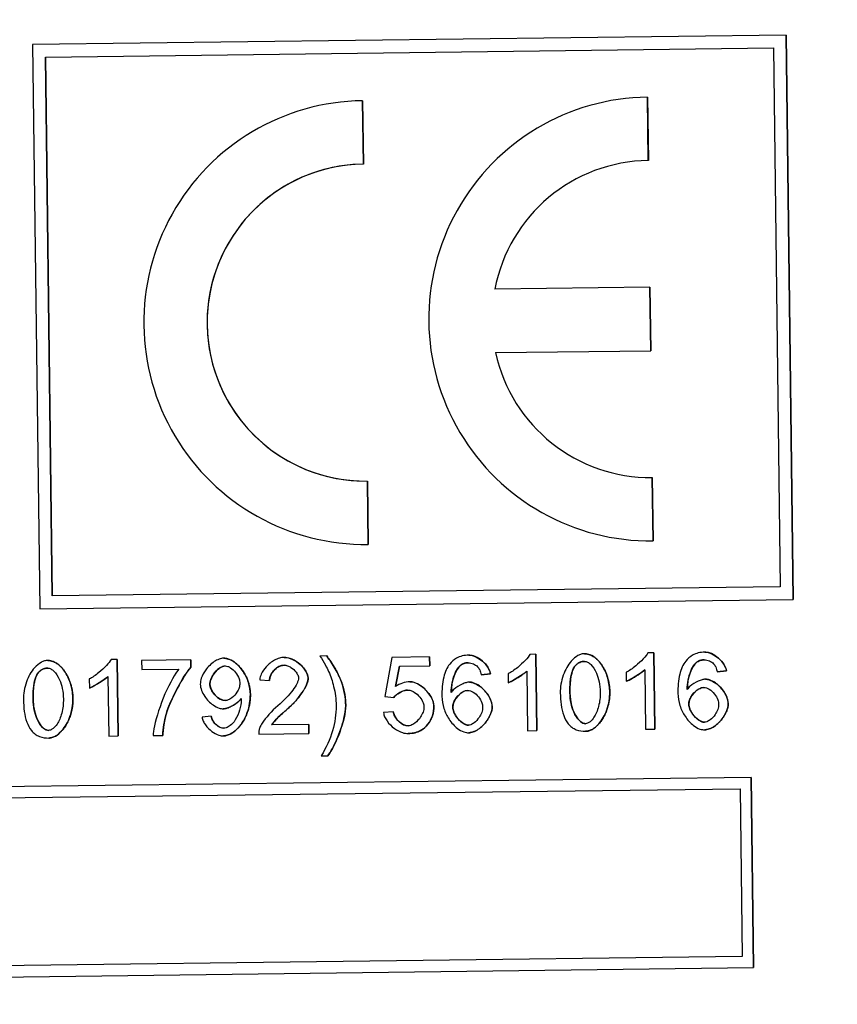
# Model space of a CAD drawing. Units: millimetres. Extents: x 0 to 18711, y 0 to 8486.
# Drawn here: x 7208 to 7234, y 5693 to 5724 of the extents above; entities that cross this region are included whole.
import ezdxf

# ---------------------------------------------------------------- set-up
doc = ezdxf.new("R2010")
doc.units = ezdxf.units.MM
doc.header["$LTSCALE"] = 28.571429
doc.layers.add('Dimensions(BSI)', color=7, linetype='Continuous', lineweight=25)
doc.layers.add('Visible Edges(BSI)', color=7, linetype='Continuous', lineweight=25)
doc.styles.add('STYLE280', font='arial.ttf')
doc.dimstyles.new('MONO-BSI', dxfattribs={"dimscale": 28.571429, "dimtxt": 2.8, "dimasz": 2.5, "dimexe": 3, "dimexo": 2, "dimgap": 0.75, "dimtad": 1, "dimdec": 1, "dimrnd": 1e-08, "dimzin": 0, "dimtxsty": 'STYLE280', "dimcen": 0.09, "dimdle": 10, "dimclrd": 114, "dimclre": 114, "dimclrt": 7, "dimadec": 1, "dimazin": 0, "dimtfac": 0.714286, "dimtdec": 1, "dimtmove": 0, "dimatfit": 3, "dimfxl": 1, "dimtolj": 1, "dimtzin": 0, "dimlwd": 25, "dimlwe": 25, "dimarcsym": 0})

# ---------------------------------------------------------------- blocks, each defined once
blk = doc.blocks.new('*D11')
at = {"layer": 'Defpoints', "color": 0, "linetype": 'Continuous', "transparency": 16777216}
for p in [(8741.397, 7646.109), (6794.217, 6549.831), (8741.397, 5313.205)]:
    blk.add_point(p, dxfattribs=at)
at = {"layer": 'Dimensions(BSI)', "color": 114, "linetype": 'Continuous', "lineweight": 25, "true_color": 0x1ca73b, "transparency": 16777216}
for p, q in [((6794.217, 6606.974), (6794.217, 7731.823)), ((8741.397, 5370.348), (8741.397, 7731.823)), ((6865.645, 7646.109), (8669.968, 7646.109))]:
    blk.add_line(p, q, dxfattribs=at)
at = {"layer": 'Dimensions(BSI)', "color": 114, "linetype": 'Continuous', "true_color": 0x1ca73b, "transparency": 16777216}
for points in [[(6865.645, 7658.014), (6865.645, 7634.204), (6794.217, 7646.109)], [(8669.968, 7658.014), (8669.968, 7634.204), (8741.397, 7646.109)]]:
    blk.add_solid(points, dxfattribs=at)
at = {"layer": 'Dimensions(BSI)', "color": 7, "linetype": 'Continuous', "lineweight": 25, "transparency": 16777216, "insert": (7565.078, 7772.422), "char_height": 80, "attachment_point": 1, "style": 'STYLE280'}
blk.add_mtext('\\A1;(1947,2)', dxfattribs=at)

msp = doc.modelspace()

# ---------------------------------------------------------------- linework, layer by layer
at = {"layer": 'Visible Edges(BSI)'}
for p, q in [((7232.405, 5723.364), (7208.632, 5723.067)), ((7232.628, 5705.566), (7232.405, 5723.364)), ((7232.406, 5723.364), (7232.405, 5723.364)), ((7232.406, 5723.364), (7232.628, 5705.566)), ((7208.632, 5723.067), (7208.854, 5705.268)), ((7209.036, 5722.672), (7232.011, 5722.959)), ((7232.011, 5722.959), (7232.223, 5705.961)), ((7209.249, 5705.673), (7209.036, 5722.672)), ((7209.037, 5722.672), (7209.249, 5705.673)), ((7219.069, 5719.297), (7219.044, 5721.297)), ((7219.044, 5721.297), (7219.044, 5721.297)), ((7219.044, 5721.297), (7219.07, 5719.297)), ((7228.059, 5719.41), (7228.034, 5721.409)), ((7228.034, 5721.409), (7228.034, 5721.409)), ((7228.034, 5721.409), (7228.06, 5719.41)), ((7228.06, 5719.41), (7228.059, 5719.41)), ((7219.07, 5719.297), (7219.069, 5719.297)), ((7228.109, 5715.41), (7223.216, 5715.349)), ((7228.134, 5713.41), (7228.109, 5715.41)), ((7228.11, 5715.41), (7228.109, 5715.41)), ((7228.11, 5715.41), (7228.135, 5713.41)), ((7223.241, 5713.349), (7228.134, 5713.41)), ((7228.135, 5713.41), (7228.134, 5713.41)), ((7219.219, 5707.298), (7219.194, 5709.298)), ((7219.195, 5709.298), (7219.194, 5709.298)), ((7219.195, 5709.298), (7219.22, 5707.298)), ((7228.209, 5707.41), (7228.184, 5709.41)), ((7228.185, 5709.41), (7228.184, 5709.41)), ((7228.185, 5709.41), (7228.21, 5707.41)), ((7219.22, 5707.298), (7219.219, 5707.298)), ((7228.21, 5707.41), (7228.209, 5707.41)), ((7232.223, 5705.961), (7209.249, 5705.673)), ((7208.854, 5705.268), (7232.628, 5705.566)), ((7232.628, 5705.566), (7232.628, 5705.566)), ((7228.236, 5703.879), (7228.046, 5703.877)), ((7228.236, 5703.879), (7228.266, 5701.47)), ((7228.266, 5701.47), (7228.236, 5703.879)), ((7228.236, 5703.879), (7228.236, 5703.879)), ((7229.839, 5703.899), (7229.838, 5703.899)), ((7209.109, 5703.64), (7209.108, 5703.64)), ((7211.295, 5703.668), (7211.105, 5703.665)), ((7211.325, 5701.259), (7211.295, 5703.668)), ((7211.296, 5703.668), (7211.295, 5703.668)), ((7211.296, 5703.668), (7211.326, 5701.259)), ((7213.622, 5703.656), (7212.071, 5703.637)), ((7212.071, 5703.637), (7212.074, 5703.353)), ((7213.622, 5703.656), (7213.625, 5703.428)), ((7213.625, 5703.428), (7213.622, 5703.656)), ((7213.622, 5703.656), (7213.622, 5703.656)), ((7214.665, 5703.71), (7214.665, 5703.71)), ((7216.569, 5703.734), (7216.569, 5703.734)), ((7217.91, 5703.781), (7217.699, 5703.779)), ((7217.91, 5703.781), (7217.91, 5703.781)), ((7219.966, 5703.736), (7219.749, 5702.5)), ((7221.157, 5703.751), (7219.966, 5703.736)), ((7221.161, 5703.469), (7221.157, 5703.751)), ((7221.158, 5703.751), (7221.157, 5703.751)), ((7221.158, 5703.751), (7221.161, 5703.469)), ((7222.391, 5703.806), (7222.39, 5703.806)), ((7224.512, 5703.833), (7224.322, 5703.83)), ((7224.512, 5703.833), (7224.542, 5701.424)), ((7224.542, 5701.424), (7224.512, 5703.833)), ((7224.512, 5703.833), (7224.512, 5703.833)), ((7226.049, 5703.852), (7226.048, 5703.852)), ((7229.578, 5703.576), (7229.577, 5703.576)), ((7212.074, 5703.353), (7213.247, 5703.368)), ((7213.625, 5703.428), (7213.625, 5703.428)), ((7220.206, 5703.457), (7220.084, 5702.812)), ((7220.084, 5702.812), (7220.205, 5703.457)), ((7220.205, 5703.457), (7221.161, 5703.469)), ((7221.161, 5703.469), (7221.161, 5703.469)), ((7222.13, 5703.483), (7222.129, 5703.483)), ((7224.224, 5703.297), (7224.248, 5701.42)), ((7227.361, 5703.267), (7227.364, 5702.981)), ((7227.948, 5703.343), (7227.972, 5701.467)), ((7230.235, 5703.282), (7230.527, 5703.31)), ((7230.236, 5703.282), (7230.235, 5703.282)), ((7230.528, 5703.31), (7230.236, 5703.282)), ((7230.528, 5703.31), (7230.527, 5703.31)), ((7210.42, 5703.055), (7210.424, 5702.769)), ((7211.008, 5703.132), (7211.031, 5701.255)), ((7215.799, 5703.031), (7216.103, 5703.003)), ((7216.103, 5703.003), (7216.103, 5703.003)), ((7220.535, 5702.967), (7220.535, 5702.967)), ((7222.416, 5702.954), (7222.416, 5702.954)), ((7222.787, 5703.189), (7223.079, 5703.217)), ((7222.788, 5703.189), (7222.787, 5703.189)), ((7223.08, 5703.217), (7222.788, 5703.189)), ((7223.08, 5703.217), (7223.079, 5703.217)), ((7223.637, 5703.22), (7223.64, 5702.935)), ((7223.641, 5702.935), (7223.64, 5702.935)), ((7227.365, 5702.981), (7227.364, 5702.981)), ((7229.864, 5703.047), (7229.863, 5703.047)), ((7210.424, 5702.769), (7210.424, 5702.769)), ((7219.749, 5702.5), (7220.026, 5702.467)), ((7220.026, 5702.467), (7220.026, 5702.467)), ((7214.641, 5702.114), (7214.641, 5702.114)), ((7220.011, 5702.022), (7219.703, 5701.993)), ((7220.012, 5702.022), (7220.011, 5702.022)), ((7214.262, 5701.877), (7213.979, 5701.848)), ((7214.262, 5701.877), (7214.262, 5701.877)), ((7217.346, 5701.617), (7216.171, 5701.603)), ((7217.35, 5701.334), (7217.346, 5701.617)), ((7217.347, 5701.617), (7217.346, 5701.617)), ((7217.347, 5701.617), (7217.35, 5701.334)), ((7224.248, 5701.42), (7224.542, 5701.424)), ((7224.542, 5701.424), (7224.542, 5701.424)), ((7226.079, 5701.403), (7226.079, 5701.403)), ((7227.972, 5701.467), (7228.266, 5701.47)), ((7228.266, 5701.47), (7228.266, 5701.47)), ((7229.842, 5701.45), (7229.841, 5701.45)), ((7209.139, 5701.191), (7209.139, 5701.191)), ((7211.031, 5701.255), (7211.325, 5701.259)), ((7211.326, 5701.259), (7211.325, 5701.259)), ((7212.435, 5701.272), (7212.738, 5701.276)), ((7212.738, 5701.276), (7212.738, 5701.276)), ((7214.659, 5701.26), (7214.659, 5701.26)), ((7215.766, 5701.314), (7217.35, 5701.334)), ((7217.35, 5701.334), (7217.35, 5701.334)), ((7220.483, 5701.333), (7220.482, 5701.333)), ((7222.394, 5701.357), (7222.394, 5701.357)), ((7217.739, 5700.633), (7217.949, 5700.635)), ((7217.949, 5700.635), (7217.949, 5700.635)), ((7231.3, 5699.949), (7166.172, 5699.134)), ((7231.3, 5699.949), (7231.375, 5693.949)), ((7231.375, 5693.949), (7231.3, 5699.949)), ((7231.3, 5699.949), (7231.3, 5699.949)), ((7166.526, 5698.788), (7230.954, 5699.594)), ((7230.954, 5699.594), (7231.021, 5694.295)), ((7231.021, 5694.295), (7166.592, 5693.489)), ((7166.247, 5693.134), (7231.375, 5693.949)), ((7231.375, 5693.949), (7231.375, 5693.949))]:
    msp.add_line(p, q, dxfattribs=at)
for centre, major_axis, start_param, end_param in [((7219.132, 5714.297), (-0.088, 6.999), 0, 3.141593), ((7228.122, 5714.41), (-0.088, 6.999), 0, 3.141593), ((7228.122, 5714.41), (-0.063, 5), 0, 1.369438), ((7228.122, 5714.41), (-0.063, 5), 0, 1.369438), ((7219.132, 5714.297), (0.063, -5), 3.141593, 6.283185), ((7219.132, 5714.297), (-0.063, 5), 0, 3.141593), ((7228.122, 5714.41), (0.063, -5), 4.913747, 6.283185), ((7228.122, 5714.41), (0.063, -5), 4.913747, 6.283185)]:
    msp.add_ellipse(centre, major_axis=major_axis, ratio=0.998966, start_param=start_param, end_param=end_param, dxfattribs=at)
for points, knots in [([(7228.046, 5703.877), (7228.022, 5703.828), (7227.969, 5703.76), (7227.829, 5703.611), (7227.743, 5703.534), (7227.558, 5703.383), (7227.451, 5703.31), (7227.361, 5703.267)], [-0.07746228, -0.07746228, -0.07746228, -0.07746228, -0.05448132, -0.05448132, -0.03012474, -0.03012474, 0, 0, 0, 0]), ([(7229.838, 5703.899), (7229.77, 5703.899), (7229.701, 5703.891), (7229.572, 5703.859), (7229.513, 5703.837), (7229.372, 5703.758), (7229.299, 5703.694), (7229.239, 5703.618)], [-0.06918864, -0.06918864, -0.06918864, -0.06918864, -0.0485911, -0.0485911, -0.02937468, -0.02937468, 0, 0, 0, 0]), ([(7230.527, 5703.31), (7230.521, 5703.351), (7230.508, 5703.392), (7230.473, 5703.472), (7230.449, 5703.512), (7230.366, 5703.628), (7230.294, 5703.7), (7230.144, 5703.809), (7230.067, 5703.85), (7229.942, 5703.89), (7229.89, 5703.9), (7229.838, 5703.899)], [-0.08989872, -0.08989872, -0.08989872, -0.08989872, -0.07839205, -0.07839205, -0.06591, -0.06591, -0.03949404, -0.03949404, -0.01547217, -0.01547217, 0, 0, 0, 0]), ([(7209.108, 5703.64), (7209.073, 5703.64), (7209.038, 5703.634), (7208.967, 5703.613), (7208.931, 5703.597), (7208.826, 5703.538), (7208.756, 5703.481), (7208.585, 5703.288), (7208.497, 5703.134), (7208.37, 5702.774), (7208.339, 5702.58), (7208.341, 5702.405)], [-0.1613739, -0.1613739, -0.1613739, -0.1613739, -0.1477646, -0.1477646, -0.1327187, -0.1327187, -0.1014262, -0.1014262, -0.0524124, -0.0524124, 0, 0, 0, 0]), ([(7209.904, 5702.424), (7209.902, 5702.561), (7209.881, 5702.715), (7209.8, 5703.005), (7209.743, 5703.141), (7209.596, 5703.369), (7209.517, 5703.452), (7209.368, 5703.565), (7209.298, 5703.6), (7209.189, 5703.634), (7209.146, 5703.641), (7209.108, 5703.64)], [-0.08575256, -0.08575256, -0.08575256, -0.08575256, -0.06401791, -0.06401791, -0.04444629, -0.04444629, -0.02671119, -0.02671119, -0.01127984, -0.01127984, 0, 0, 0, 0]), ([(7211.105, 5703.665), (7211.082, 5703.616), (7211.029, 5703.548), (7210.888, 5703.399), (7210.803, 5703.322), (7210.617, 5703.171), (7210.511, 5703.098), (7210.42, 5703.055)], [-0.07746228, -0.07746228, -0.07746228, -0.07746228, -0.05448132, -0.05448132, -0.03012474, -0.03012474, 0, 0, 0, 0]), ([(7214.665, 5703.71), (7214.614, 5703.709), (7214.563, 5703.697), (7214.462, 5703.66), (7214.41, 5703.633), (7214.263, 5703.535), (7214.168, 5703.443), (7214.033, 5703.26), (7213.983, 5703.17), (7213.933, 5703.016), (7213.921, 5702.953), (7213.922, 5702.89)], [-0.1211356, -0.1211356, -0.1211356, -0.1211356, -0.104868, -0.104868, -0.0867109, -0.0867109, -0.0483868, -0.0483868, -0.0189118, -0.0189118, 0, 0, 0, 0]), ([(7215.501, 5702.56), (7215.5, 5702.691), (7215.478, 5702.822), (7215.401, 5703.068), (7215.346, 5703.185), (7215.193, 5703.412), (7215.098, 5703.51), (7214.927, 5703.633), (7214.855, 5703.669), (7214.744, 5703.704), (7214.702, 5703.71), (7214.665, 5703.71)], [-0.08777039, -0.08777039, -0.08777039, -0.08777039, -0.06828397, -0.06828397, -0.04924755, -0.04924755, -0.02740371, -0.02740371, -0.01110709, -0.01110709, 0, 0, 0, 0]), ([(7216.569, 5703.734), (7216.518, 5703.733), (7216.467, 5703.724), (7216.366, 5703.696), (7216.316, 5703.675), (7216.169, 5703.598), (7216.076, 5703.525), (7215.938, 5703.374), (7215.883, 5703.296), (7215.821, 5703.154), (7215.804, 5703.093), (7215.799, 5703.031)], [-0.1112948, -0.1112948, -0.1112948, -0.1112948, -0.0960586, -0.0960586, -0.0799176, -0.0799176, -0.0463795, -0.0463795, -0.0187453, -0.0187453, 0, 0, 0, 0]), ([(7217.324, 5703.077), (7217.324, 5703.12), (7217.314, 5703.163), (7217.283, 5703.249), (7217.259, 5703.293), (7217.176, 5703.419), (7217.097, 5703.501), (7216.931, 5703.625), (7216.844, 5703.673), (7216.695, 5703.722), (7216.632, 5703.734), (7216.569, 5703.734)], [-0.1108789, -0.1108789, -0.1108789, -0.1108789, -0.0967556, -0.0967556, -0.080908, -0.080908, -0.0473208, -0.0473208, -0.0188664, -0.0188664, 0, 0, 0, 0]), ([(7217.699, 5703.779), (7217.755, 5703.686), (7217.816, 5703.581), (7217.9, 5703.429), (7217.941, 5703.353), (7217.969, 5703.292)], [-0.05305144, -0.05305144, -0.05305144, -0.05305144, -0.01998068, -0.01998068, 0, 0, 0, 0]), ([(7218.375, 5702.962), (7218.322, 5703.104), (7218.257, 5703.241), (7218.101, 5703.515), (7218.009, 5703.651), (7217.91, 5703.781)], [-0.09457017, -0.09457017, -0.09457017, -0.09457017, -0.04912627, -0.04912627, 0, 0, 0, 0]), ([(7222.39, 5703.806), (7222.322, 5703.805), (7222.253, 5703.798), (7222.125, 5703.766), (7222.065, 5703.743), (7221.924, 5703.665), (7221.851, 5703.601), (7221.791, 5703.524)], [-0.06918864, -0.06918864, -0.06918864, -0.06918864, -0.0485911, -0.0485911, -0.02937468, -0.02937468, 0, 0, 0, 0]), ([(7222.129, 5703.483), (7222.164, 5703.509), (7222.202, 5703.53), (7222.286, 5703.558), (7222.33, 5703.564), (7222.375, 5703.565)], [-0.02657325, -0.02657325, -0.02657325, -0.02657325, -0.01349226, -0.01349226, 0, 0, 0, 0]), ([(7222.375, 5703.565), (7222.404, 5703.565), (7222.433, 5703.563), (7222.488, 5703.552), (7222.515, 5703.545), (7222.591, 5703.512), (7222.634, 5703.481), (7222.673, 5703.442)], [-0.03339034, -0.03339034, -0.03339034, -0.03339034, -0.02470379, -0.02470379, -0.01637976, -0.01637976, 0, 0, 0, 0]), ([(7223.079, 5703.217), (7223.073, 5703.258), (7223.06, 5703.299), (7223.025, 5703.379), (7223.001, 5703.419), (7222.919, 5703.535), (7222.846, 5703.607), (7222.696, 5703.716), (7222.619, 5703.757), (7222.494, 5703.797), (7222.442, 5703.807), (7222.39, 5703.806)], [-0.08989872, -0.08989872, -0.08989872, -0.08989872, -0.07839205, -0.07839205, -0.06591, -0.06591, -0.03949404, -0.03949404, -0.01547217, -0.01547217, 0, 0, 0, 0]), ([(7224.322, 5703.83), (7224.298, 5703.781), (7224.245, 5703.714), (7224.105, 5703.565), (7224.02, 5703.487), (7223.834, 5703.337), (7223.727, 5703.264), (7223.637, 5703.22)], [-0.07746228, -0.07746228, -0.07746228, -0.07746228, -0.05448132, -0.05448132, -0.03012474, -0.03012474, 0, 0, 0, 0]), ([(7226.048, 5703.852), (7226.013, 5703.852), (7225.978, 5703.846), (7225.907, 5703.825), (7225.871, 5703.809), (7225.767, 5703.75), (7225.696, 5703.693), (7225.525, 5703.5), (7225.437, 5703.346), (7225.31, 5702.986), (7225.279, 5702.791), (7225.282, 5702.617)], [-0.1613739, -0.1613739, -0.1613739, -0.1613739, -0.1477646, -0.1477646, -0.1327187, -0.1327187, -0.1014262, -0.1014262, -0.0524124, -0.0524124, 0, 0, 0, 0]), ([(7225.727, 5703.433), (7225.749, 5703.465), (7225.774, 5703.495), (7225.832, 5703.544), (7225.863, 5703.564), (7225.944, 5703.599), (7225.995, 5703.608), (7226.048, 5703.609)], [-0.03850405, -0.03850405, -0.03850405, -0.03850405, -0.02673202, -0.02673202, -0.01571211, -0.01571211, 0, 0, 0, 0]), ([(7226.844, 5702.636), (7226.842, 5702.772), (7226.822, 5702.927), (7226.74, 5703.217), (7226.684, 5703.352), (7226.536, 5703.581), (7226.458, 5703.664), (7226.308, 5703.777), (7226.238, 5703.812), (7226.129, 5703.846), (7226.086, 5703.853), (7226.048, 5703.852)], [-0.08575256, -0.08575256, -0.08575256, -0.08575256, -0.06401791, -0.06401791, -0.04444629, -0.04444629, -0.02671119, -0.02671119, -0.01127984, -0.01127984, 0, 0, 0, 0]), ([(7226.048, 5703.609), (7226.064, 5703.609), (7226.079, 5703.607), (7226.112, 5703.599), (7226.128, 5703.592), (7226.18, 5703.566), (7226.213, 5703.54), (7226.308, 5703.448), (7226.371, 5703.354), (7226.49, 5703.076), (7226.538, 5702.871), (7226.541, 5702.633)], [-0.1673549, -0.1673549, -0.1673549, -0.1673549, -0.1581299, -0.1581299, -0.1480433, -0.1480433, -0.1244915, -0.1244915, -0.0715481, -0.0715481, 0, 0, 0, 0]), ([(7229.239, 5703.618), (7229.194, 5703.561), (7229.158, 5703.499), (7229.095, 5703.361), (7229.069, 5703.283), (7229.004, 5703.012), (7228.991, 5702.8), (7228.994, 5702.603)], [-0.104871, -0.104871, -0.104871, -0.104871, -0.0834339, -0.0834339, -0.0592262, -0.0592262, 0, 0, 0, 0]), ([(7229.284, 5702.72), (7229.284, 5702.922), (7229.333, 5703.133), (7229.434, 5703.385), (7229.474, 5703.458), (7229.532, 5703.535), (7229.554, 5703.559), (7229.577, 5703.576)], [-0.06725913, -0.06725913, -0.06725913, -0.06725913, -0.02877514, -0.02877514, -0.00876102, -0.00876102, 0, 0, 0, 0]), ([(7229.577, 5703.576), (7229.612, 5703.602), (7229.65, 5703.623), (7229.734, 5703.651), (7229.778, 5703.657), (7229.823, 5703.658)], [-0.02657325, -0.02657325, -0.02657325, -0.02657325, -0.01349226, -0.01349226, 0, 0, 0, 0]), ([(7229.823, 5703.658), (7229.852, 5703.658), (7229.881, 5703.656), (7229.936, 5703.646), (7229.963, 5703.638), (7230.038, 5703.606), (7230.082, 5703.574), (7230.12, 5703.535)], [-0.03339034, -0.03339034, -0.03339034, -0.03339034, -0.02470379, -0.02470379, -0.01637976, -0.01637976, 0, 0, 0, 0]), ([(7208.786, 5703.221), (7208.808, 5703.253), (7208.834, 5703.283), (7208.892, 5703.333), (7208.922, 5703.352), (7209.004, 5703.387), (7209.055, 5703.396), (7209.108, 5703.397)], [-0.03850405, -0.03850405, -0.03850405, -0.03850405, -0.02673202, -0.02673202, -0.01571211, -0.01571211, 0, 0, 0, 0]), ([(7209.108, 5703.397), (7209.123, 5703.397), (7209.139, 5703.395), (7209.171, 5703.387), (7209.188, 5703.38), (7209.239, 5703.355), (7209.273, 5703.328), (7209.368, 5703.236), (7209.43, 5703.142), (7209.55, 5702.864), (7209.597, 5702.659), (7209.6, 5702.421)], [-0.1673549, -0.1673549, -0.1673549, -0.1673549, -0.1581299, -0.1581299, -0.1480433, -0.1480433, -0.1244915, -0.1244915, -0.0715481, -0.0715481, 0, 0, 0, 0]), ([(7213.247, 5703.368), (7213.133, 5703.235), (7212.968, 5702.953), (7212.652, 5702.221), (7212.537, 5701.856), (7212.449, 5701.446), (7212.435, 5701.341), (7212.435, 5701.272)], [-0.1082737, -0.1082737, -0.1082737, -0.1082737, -0.063877, -0.063877, -0.0207017, -0.0207017, 0, 0, 0, 0]), ([(7212.843, 5701.938), (7212.926, 5702.24), (7213.169, 5702.735), (7213.474, 5703.233), (7213.559, 5703.355), (7213.625, 5703.428)], [-0.1007525, -0.1007525, -0.1007525, -0.1007525, -0.0295367, -0.0295367, 0, 0, 0, 0]), ([(7214.225, 5702.885), (7214.225, 5702.94), (7214.237, 5702.995), (7214.277, 5703.103), (7214.307, 5703.157), (7214.39, 5703.278), (7214.451, 5703.342), (7214.553, 5703.418), (7214.592, 5703.44), (7214.654, 5703.461), (7214.679, 5703.467), (7214.704, 5703.467)], [-0.06511066, -0.06511066, -0.06511066, -0.06511066, -0.0526955, -0.0526955, -0.0392576, -0.0392576, -0.01964373, -0.01964373, -0.00756715, -0.00756715, 0, 0, 0, 0]), ([(7214.704, 5703.467), (7214.732, 5703.467), (7214.76, 5703.461), (7214.817, 5703.441), (7214.846, 5703.426), (7214.93, 5703.371), (7214.986, 5703.318), (7215.08, 5703.199), (7215.119, 5703.132), (7215.159, 5703.017), (7215.169, 5702.969), (7215.17, 5702.92)], [-0.08017609, -0.08017609, -0.08017609, -0.08017609, -0.07068438, -0.07068438, -0.0598295, -0.0598295, -0.03657126, -0.03657126, -0.01450781, -0.01450781, 0, 0, 0, 0]), ([(7216.103, 5703.003), (7216.103, 5703.038), (7216.108, 5703.073), (7216.129, 5703.142), (7216.145, 5703.177), (7216.202, 5703.277), (7216.257, 5703.34), (7216.361, 5703.423), (7216.409, 5703.452), (7216.494, 5703.482), (7216.529, 5703.49), (7216.564, 5703.49)], [-0.07191236, -0.07191236, -0.07191236, -0.07191236, -0.06142945, -0.06142945, -0.0503351, -0.0503351, -0.02686492, -0.02686492, -0.01067204, -0.01067204, 0, 0, 0, 0]), ([(7216.564, 5703.49), (7216.601, 5703.491), (7216.639, 5703.483), (7216.712, 5703.458), (7216.749, 5703.439), (7216.844, 5703.378), (7216.901, 5703.325), (7216.972, 5703.231), (7216.994, 5703.192), (7217.015, 5703.131), (7217.021, 5703.106), (7217.021, 5703.081)], [-0.05762125, -0.05762125, -0.05762125, -0.05762125, -0.04816223, -0.04816223, -0.03786822, -0.03786822, -0.0194108, -0.0194108, -0.00758664, -0.00758664, 0, 0, 0, 0]), ([(7217.969, 5703.292), (7218.003, 5703.216), (7218.033, 5703.14), (7218.087, 5702.983), (7218.11, 5702.903), (7218.13, 5702.822)], [-0.04979389, -0.04979389, -0.04979389, -0.04979389, -0.02500118, -0.02500118, 0, 0, 0, 0]), ([(7221.791, 5703.524), (7221.746, 5703.468), (7221.71, 5703.406), (7221.647, 5703.268), (7221.622, 5703.189), (7221.556, 5702.919), (7221.543, 5702.707), (7221.546, 5702.51)], [-0.104871, -0.104871, -0.104871, -0.104871, -0.0834339, -0.0834339, -0.0592262, -0.0592262, 0, 0, 0, 0]), ([(7221.837, 5702.627), (7221.836, 5702.828), (7221.885, 5703.04), (7221.986, 5703.291), (7222.026, 5703.365), (7222.085, 5703.442), (7222.106, 5703.465), (7222.129, 5703.483)], [-0.06725913, -0.06725913, -0.06725913, -0.06725913, -0.02877514, -0.02877514, -0.00876102, -0.00876102, 0, 0, 0, 0]), ([(7222.673, 5703.442), (7222.7, 5703.412), (7222.721, 5703.376), (7222.759, 5703.292), (7222.775, 5703.24), (7222.787, 5703.189)], [-0.0275792, -0.0275792, -0.0275792, -0.0275792, -0.01553732, -0.01553732, 0, 0, 0, 0]), ([(7223.64, 5702.935), (7223.734, 5702.971), (7223.924, 5703.08), (7224.107, 5703.204), (7224.182, 5703.256), (7224.224, 5703.297)], [-0.08479352, -0.08479352, -0.08479352, -0.08479352, -0.01777866, -0.01777866, 0, 0, 0, 0]), ([(7225.585, 5702.621), (7225.582, 5702.861), (7225.598, 5703.089), (7225.667, 5703.32), (7225.692, 5703.381), (7225.727, 5703.433)], [-0.07251038, -0.07251038, -0.07251038, -0.07251038, -0.01866228, -0.01866228, 0, 0, 0, 0]), ([(7227.364, 5702.981), (7227.458, 5703.018), (7227.648, 5703.126), (7227.831, 5703.25), (7227.906, 5703.302), (7227.948, 5703.343)], [-0.08479352, -0.08479352, -0.08479352, -0.08479352, -0.01777866, -0.01777866, 0, 0, 0, 0]), ([(7230.12, 5703.535), (7230.147, 5703.505), (7230.169, 5703.469), (7230.207, 5703.385), (7230.223, 5703.333), (7230.235, 5703.282)], [-0.0275792, -0.0275792, -0.0275792, -0.0275792, -0.01553732, -0.01553732, 0, 0, 0, 0]), ([(7208.645, 5702.409), (7208.642, 5702.65), (7208.658, 5702.877), (7208.727, 5703.108), (7208.752, 5703.169), (7208.786, 5703.221)], [-0.07251038, -0.07251038, -0.07251038, -0.07251038, -0.01866228, -0.01866228, 0, 0, 0, 0]), ([(7210.424, 5702.769), (7210.517, 5702.806), (7210.708, 5702.915), (7210.891, 5703.038), (7210.965, 5703.09), (7211.008, 5703.132)], [-0.08479352, -0.08479352, -0.08479352, -0.08479352, -0.01777866, -0.01777866, 0, 0, 0, 0]), ([(7217.021, 5703.081), (7217.021, 5703.057), (7217.016, 5703.031), (7217.001, 5702.978), (7216.988, 5702.948), (7216.939, 5702.846), (7216.889, 5702.77), (7216.725, 5702.548), (7216.561, 5702.372), (7216.368, 5702.209)], [-0.129758, -0.129758, -0.129758, -0.129758, -0.1203172, -0.1203172, -0.1079547, -0.1079547, -0.0758055, -0.0758055, 0, 0, 0, 0]), ([(7216.63, 5702.07), (7216.879, 5702.287), (7217.06, 5702.498), (7217.244, 5702.795), (7217.286, 5702.889), (7217.319, 5703.009), (7217.325, 5703.047), (7217.324, 5703.077)], [-0.05163591, -0.05163591, -0.05163591, -0.05163591, -0.02477203, -0.02477203, -0.00907829, -0.00907829, 0, 0, 0, 0]), ([(7218.51, 5702.217), (7218.509, 5702.345), (7218.497, 5702.472), (7218.451, 5702.723), (7218.418, 5702.844), (7218.375, 5702.962)], [-0.07623755, -0.07623755, -0.07623755, -0.07623755, -0.03784248, -0.03784248, 0, 0, 0, 0]), ([(7220.535, 5702.967), (7220.456, 5702.966), (7220.378, 5702.953), (7220.225, 5702.9), (7220.151, 5702.86), (7220.084, 5702.812)], [-0.04884887, -0.04884887, -0.04884887, -0.04884887, -0.02501531, -0.02501531, 0, 0, 0, 0]), ([(7221.29, 5702.199), (7221.289, 5702.258), (7221.276, 5702.317), (7221.233, 5702.433), (7221.202, 5702.492), (7221.093, 5702.656), (7220.994, 5702.758), (7220.816, 5702.884), (7220.744, 5702.922), (7220.629, 5702.959), (7220.582, 5702.968), (7220.535, 5702.967)], [-0.1021059, -0.1021059, -0.1021059, -0.1021059, -0.0869058, -0.0869058, -0.0702104, -0.0702104, -0.0361988, -0.0361988, -0.0140292, -0.0140292, 0, 0, 0, 0]), ([(7222.416, 5702.954), (7222.38, 5702.954), (7222.343, 5702.946), (7222.267, 5702.926), (7222.225, 5702.91), (7222.095, 5702.852), (7222.002, 5702.795), (7221.896, 5702.702), (7221.861, 5702.666), (7221.837, 5702.627)], [-0.06490305, -0.06490305, -0.06490305, -0.06490305, -0.05474766, -0.05474766, -0.04240209, -0.04240209, -0.01383193, -0.01383193, 0, 0, 0, 0]), ([(7223.134, 5702.186), (7223.133, 5702.25), (7223.118, 5702.316), (7223.069, 5702.443), (7223.034, 5702.507), (7222.921, 5702.67), (7222.827, 5702.766), (7222.665, 5702.88), (7222.6, 5702.914), (7222.498, 5702.947), (7222.457, 5702.955), (7222.416, 5702.954)], [-0.09643132, -0.09643132, -0.09643132, -0.09643132, -0.08056531, -0.08056531, -0.0632167, -0.0632167, -0.03211071, -0.03211071, -0.01237863, -0.01237863, 0, 0, 0, 0]), ([(7229.863, 5703.047), (7229.828, 5703.047), (7229.79, 5703.04), (7229.715, 5703.019), (7229.673, 5703.004), (7229.543, 5702.946), (7229.45, 5702.889), (7229.343, 5702.795), (7229.309, 5702.759), (7229.284, 5702.72)], [-0.06490305, -0.06490305, -0.06490305, -0.06490305, -0.05474766, -0.05474766, -0.04240209, -0.04240209, -0.01383193, -0.01383193, 0, 0, 0, 0]), ([(7230.582, 5702.279), (7230.581, 5702.344), (7230.566, 5702.409), (7230.517, 5702.536), (7230.482, 5702.6), (7230.369, 5702.763), (7230.275, 5702.859), (7230.113, 5702.973), (7230.048, 5703.007), (7229.946, 5703.04), (7229.905, 5703.048), (7229.863, 5703.047)], [-0.09643132, -0.09643132, -0.09643132, -0.09643132, -0.08056531, -0.08056531, -0.0632167, -0.0632167, -0.03211071, -0.03211071, -0.01237863, -0.01237863, 0, 0, 0, 0]), ([(7213.922, 5702.89), (7213.923, 5702.824), (7213.938, 5702.757), (7213.986, 5702.628), (7214.022, 5702.563), (7214.134, 5702.399), (7214.226, 5702.304), (7214.387, 5702.189), (7214.452, 5702.155), (7214.556, 5702.122), (7214.599, 5702.114), (7214.641, 5702.114)], [-0.09634676, -0.09634676, -0.09634676, -0.09634676, -0.08035274, -0.08035274, -0.06305897, -0.06305897, -0.03256716, -0.03256716, -0.01271362, -0.01271362, 0, 0, 0, 0]), ([(7214.711, 5702.375), (7214.678, 5702.374), (7214.646, 5702.381), (7214.58, 5702.404), (7214.547, 5702.421), (7214.451, 5702.482), (7214.388, 5702.54), (7214.3, 5702.656), (7214.268, 5702.712), (7214.234, 5702.807), (7214.226, 5702.846), (7214.225, 5702.885)], [-0.07682069, -0.07682069, -0.07682069, -0.07682069, -0.06645066, -0.06645066, -0.05482134, -0.05482134, -0.030225, -0.030225, -0.01162486, -0.01162486, 0, 0, 0, 0]), ([(7215.17, 5702.92), (7215.17, 5702.872), (7215.161, 5702.823), (7215.13, 5702.728), (7215.107, 5702.681), (7215.036, 5702.569), (7214.981, 5702.508), (7214.88, 5702.43), (7214.838, 5702.406), (7214.769, 5702.382), (7214.74, 5702.375), (7214.711, 5702.375)], [-0.06540177, -0.06540177, -0.06540177, -0.06540177, -0.05373298, -0.05373298, -0.04147663, -0.04147663, -0.02194874, -0.02194874, -0.00880235, -0.00880235, 0, 0, 0, 0]), ([(7218.13, 5702.822), (7218.154, 5702.722), (7218.173, 5702.62), (7218.199, 5702.416), (7218.206, 5702.314), (7218.207, 5702.212)], [-0.06168571, -0.06168571, -0.06168571, -0.06168571, -0.03073878, -0.03073878, 0, 0, 0, 0]), ([(7220.026, 5702.467), (7220.038, 5702.487), (7220.056, 5702.508), (7220.102, 5702.551), (7220.129, 5702.572), (7220.218, 5702.632), (7220.291, 5702.668), (7220.391, 5702.699), (7220.426, 5702.706), (7220.46, 5702.706)], [-0.04923173, -0.04923173, -0.04923173, -0.04923173, -0.04050733, -0.04050733, -0.03124787, -0.03124787, -0.00999175, -0.00999175, 0, 0, 0, 0]), ([(7220.46, 5702.706), (7220.494, 5702.707), (7220.529, 5702.701), (7220.599, 5702.679), (7220.634, 5702.662), (7220.734, 5702.602), (7220.799, 5702.545), (7220.894, 5702.426), (7220.93, 5702.365), (7220.968, 5702.259), (7220.977, 5702.213), (7220.978, 5702.168)], [-0.08217986, -0.08217986, -0.08217986, -0.08217986, -0.07109937, -0.07109937, -0.05906611, -0.05906611, -0.03395442, -0.03395442, -0.013652, -0.013652, 0, 0, 0, 0]), ([(7221.888, 5702.168), (7221.888, 5702.211), (7221.896, 5702.254), (7221.926, 5702.338), (7221.947, 5702.381), (7222.019, 5702.492), (7222.08, 5702.558), (7222.188, 5702.639), (7222.232, 5702.663), (7222.301, 5702.687), (7222.33, 5702.693), (7222.359, 5702.694)], [-0.06453856, -0.06453856, -0.06453856, -0.06453856, -0.05413395, -0.05413395, -0.04282612, -0.04282612, -0.02204498, -0.02204498, -0.00855615, -0.00855615, 0, 0, 0, 0]), ([(7222.359, 5702.694), (7222.388, 5702.694), (7222.418, 5702.688), (7222.477, 5702.669), (7222.508, 5702.653), (7222.595, 5702.599), (7222.652, 5702.547), (7222.744, 5702.432), (7222.781, 5702.369), (7222.821, 5702.258), (7222.831, 5702.211), (7222.831, 5702.164)], [-0.07900079, -0.07900079, -0.07900079, -0.07900079, -0.06917404, -0.06917404, -0.05826183, -0.05826183, -0.0352033, -0.0352033, -0.01415337, -0.01415337, 0, 0, 0, 0]), ([(7225.282, 5702.617), (7225.285, 5702.366), (7225.312, 5702.114), (7225.423, 5701.811), (7225.469, 5701.721), (7225.531, 5701.643)], [-0.0966389, -0.0966389, -0.0966389, -0.0966389, -0.02998341, -0.02998341, 0, 0, 0, 0]), ([(7226.076, 5701.644), (7226.06, 5701.644), (7226.045, 5701.646), (7226.013, 5701.654), (7225.997, 5701.661), (7225.949, 5701.685), (7225.916, 5701.709), (7225.818, 5701.805), (7225.755, 5701.898), (7225.635, 5702.176), (7225.588, 5702.382), (7225.585, 5702.621)], [-0.1749103, -0.1749103, -0.1749103, -0.1749103, -0.1634884, -0.1634884, -0.1509755, -0.1509755, -0.1245448, -0.1245448, -0.0716668, -0.0716668, 0, 0, 0, 0]), ([(7226.541, 5702.633), (7226.543, 5702.484), (7226.527, 5702.334), (7226.454, 5702.051), (7226.402, 5701.934), (7226.305, 5701.787), (7226.264, 5701.74), (7226.197, 5701.686), (7226.168, 5701.668), (7226.118, 5701.649), (7226.097, 5701.645), (7226.076, 5701.644)], [-0.0818581, -0.0818581, -0.0818581, -0.0818581, -0.05662385, -0.05662385, -0.03208463, -0.03208463, -0.01608225, -0.01608225, -0.006382, -0.006382, 0, 0, 0, 0]), ([(7226.079, 5701.403), (7226.114, 5701.403), (7226.149, 5701.409), (7226.219, 5701.43), (7226.255, 5701.446), (7226.359, 5701.504), (7226.429, 5701.562), (7226.6, 5701.755), (7226.688, 5701.909), (7226.816, 5702.269), (7226.846, 5702.463), (7226.844, 5702.636)], [-0.1604097, -0.1604097, -0.1604097, -0.1604097, -0.146935, -0.146935, -0.1319924, -0.1319924, -0.1009033, -0.1009033, -0.0520945, -0.0520945, 0, 0, 0, 0]), ([(7229.336, 5702.261), (7229.335, 5702.304), (7229.344, 5702.347), (7229.373, 5702.431), (7229.395, 5702.474), (7229.467, 5702.585), (7229.528, 5702.651), (7229.636, 5702.732), (7229.68, 5702.756), (7229.749, 5702.78), (7229.778, 5702.786), (7229.806, 5702.787)], [-0.06453856, -0.06453856, -0.06453856, -0.06453856, -0.05413395, -0.05413395, -0.04282612, -0.04282612, -0.02204498, -0.02204498, -0.00855615, -0.00855615, 0, 0, 0, 0]), ([(7229.806, 5702.787), (7229.836, 5702.787), (7229.866, 5702.781), (7229.925, 5702.762), (7229.955, 5702.747), (7230.043, 5702.692), (7230.1, 5702.64), (7230.192, 5702.525), (7230.229, 5702.462), (7230.268, 5702.351), (7230.278, 5702.304), (7230.279, 5702.257)], [-0.07900079, -0.07900079, -0.07900079, -0.07900079, -0.06917404, -0.06917404, -0.05826183, -0.05826183, -0.0352033, -0.0352033, -0.01415337, -0.01415337, 0, 0, 0, 0]), ([(7208.341, 5702.405), (7208.345, 5702.154), (7208.372, 5701.902), (7208.482, 5701.6), (7208.528, 5701.509), (7208.591, 5701.431)], [-0.0966389, -0.0966389, -0.0966389, -0.0966389, -0.02998341, -0.02998341, 0, 0, 0, 0]), ([(7209.136, 5701.432), (7209.12, 5701.432), (7209.104, 5701.434), (7209.073, 5701.443), (7209.056, 5701.449), (7209.008, 5701.473), (7208.975, 5701.497), (7208.877, 5701.593), (7208.815, 5701.686), (7208.695, 5701.964), (7208.648, 5702.17), (7208.645, 5702.409)], [-0.1749103, -0.1749103, -0.1749103, -0.1749103, -0.1634884, -0.1634884, -0.1509755, -0.1509755, -0.1245448, -0.1245448, -0.0716668, -0.0716668, 0, 0, 0, 0]), ([(7209.6, 5702.421), (7209.602, 5702.272), (7209.587, 5702.122), (7209.514, 5701.84), (7209.462, 5701.723), (7209.365, 5701.575), (7209.323, 5701.528), (7209.257, 5701.474), (7209.228, 5701.456), (7209.178, 5701.437), (7209.157, 5701.433), (7209.136, 5701.432)], [-0.0818581, -0.0818581, -0.0818581, -0.0818581, -0.05662385, -0.05662385, -0.03208463, -0.03208463, -0.01608225, -0.01608225, -0.006382, -0.006382, 0, 0, 0, 0]), ([(7209.139, 5701.191), (7209.174, 5701.191), (7209.208, 5701.197), (7209.279, 5701.218), (7209.315, 5701.234), (7209.419, 5701.293), (7209.489, 5701.35), (7209.66, 5701.543), (7209.748, 5701.697), (7209.875, 5702.057), (7209.906, 5702.251), (7209.904, 5702.424)], [-0.1604097, -0.1604097, -0.1604097, -0.1604097, -0.146935, -0.146935, -0.1319924, -0.1319924, -0.1009033, -0.1009033, -0.0520945, -0.0520945, 0, 0, 0, 0]), ([(7214.641, 5702.114), (7214.681, 5702.115), (7214.725, 5702.124), (7214.81, 5702.15), (7214.857, 5702.17), (7214.989, 5702.236), (7215.074, 5702.294), (7215.167, 5702.381), (7215.192, 5702.41), (7215.209, 5702.438)], [-0.04714889, -0.04714889, -0.04714889, -0.04714889, -0.03901414, -0.03901414, -0.02933328, -0.02933328, -0.00966466, -0.00966466, 0, 0, 0, 0]), ([(7214.659, 5701.26), (7214.696, 5701.261), (7214.734, 5701.267), (7214.811, 5701.29), (7214.851, 5701.308), (7214.968, 5701.372), (7215.048, 5701.436), (7215.239, 5701.646), (7215.337, 5701.809), (7215.472, 5702.184), (7215.504, 5702.38), (7215.501, 5702.56)], [-0.1735811, -0.1735811, -0.1735811, -0.1735811, -0.1589571, -0.1589571, -0.1422426, -0.1422426, -0.1071274, -0.1071274, -0.0539679, -0.0539679, 0, 0, 0, 0]), ([(7215.211, 5702.379), (7215.212, 5702.305), (7215.197, 5702.191), (7215.132, 5701.965), (7215.087, 5701.857), (7214.975, 5701.683), (7214.92, 5701.626), (7214.824, 5701.552), (7214.78, 5701.529), (7214.713, 5701.507), (7214.686, 5701.502), (7214.663, 5701.502)], [-0.05547866, -0.05547866, -0.05547866, -0.05547866, -0.04096494, -0.04096494, -0.02794916, -0.02794916, -0.01681048, -0.01681048, -0.00701301, -0.00701301, 0, 0, 0, 0]), ([(7215.209, 5702.438), (7215.209, 5702.427), (7215.21, 5702.414), (7215.211, 5702.396), (7215.211, 5702.387), (7215.211, 5702.379)], [-0.005631609, -0.005631609, -0.005631609, -0.005631609, -0.002225797, -0.002225797, 0, 0, 0, 0]), ([(7221.546, 5702.51), (7221.547, 5702.378), (7221.57, 5702.247), (7221.649, 5702.004), (7221.703, 5701.89), (7221.849, 5701.668), (7221.94, 5701.569), (7222.099, 5701.448), (7222.169, 5701.407), (7222.291, 5701.366), (7222.342, 5701.356), (7222.394, 5701.357)], [-0.1404203, -0.1404203, -0.1404203, -0.1404203, -0.1067712, -0.1067712, -0.0749847, -0.0749847, -0.0387826, -0.0387826, -0.0154281, -0.0154281, 0, 0, 0, 0]), ([(7228.994, 5702.603), (7228.995, 5702.471), (7229.018, 5702.34), (7229.096, 5702.097), (7229.151, 5701.983), (7229.296, 5701.761), (7229.388, 5701.662), (7229.547, 5701.541), (7229.616, 5701.501), (7229.739, 5701.459), (7229.79, 5701.449), (7229.841, 5701.45)], [-0.1404203, -0.1404203, -0.1404203, -0.1404203, -0.1067712, -0.1067712, -0.0749847, -0.0749847, -0.0387826, -0.0387826, -0.0154281, -0.0154281, 0, 0, 0, 0]), ([(7216.368, 5702.209), (7216.178, 5702.049), (7215.981, 5701.828), (7215.845, 5701.618), (7215.814, 5701.566), (7215.798, 5701.519)], [-0.07476714, -0.07476714, -0.07476714, -0.07476714, -0.01470785, -0.01470785, 0, 0, 0, 0]), ([(7216.171, 5701.603), (7216.208, 5701.664), (7216.289, 5701.75), (7216.414, 5701.879), (7216.526, 5701.98), (7216.63, 5702.07)], [-0.05489873, -0.05489873, -0.05489873, -0.05489873, -0.0411041, -0.0411041, 0, 0, 0, 0]), ([(7218.207, 5702.212), (7218.21, 5701.944), (7218.171, 5701.681), (7218.012, 5701.145), (7217.889, 5700.881), (7217.739, 5700.633)], [-0.1675383, -0.1675383, -0.1675383, -0.1675383, -0.0870932, -0.0870932, 0, 0, 0, 0]), ([(7217.949, 5700.635), (7218.038, 5700.751), (7218.14, 5700.939), (7218.321, 5701.36), (7218.405, 5701.599), (7218.481, 5701.924), (7218.512, 5702.08), (7218.51, 5702.217)], [-0.2147529, -0.2147529, -0.2147529, -0.2147529, -0.1272658, -0.1272658, -0.0411915, -0.0411915, 0, 0, 0, 0]), ([(7220.477, 5701.574), (7220.455, 5701.574), (7220.432, 5701.577), (7220.385, 5701.59), (7220.361, 5701.599), (7220.29, 5701.633), (7220.242, 5701.667), (7220.144, 5701.756), (7220.095, 5701.817), (7220.037, 5701.925), (7220.019, 5701.973), (7220.011, 5702.022)], [-0.07113528, -0.07113528, -0.07113528, -0.07113528, -0.06343567, -0.06343567, -0.05489969, -0.05489969, -0.03692354, -0.03692354, -0.01495399, -0.01495399, 0, 0, 0, 0]), ([(7220.978, 5702.168), (7220.979, 5702.115), (7220.968, 5702.061), (7220.931, 5701.957), (7220.904, 5701.904), (7220.824, 5701.781), (7220.761, 5701.714), (7220.652, 5701.631), (7220.608, 5701.606), (7220.537, 5701.581), (7220.507, 5701.575), (7220.477, 5701.574)], [-0.07046537, -0.07046537, -0.07046537, -0.07046537, -0.05774956, -0.05774956, -0.04410605, -0.04410605, -0.02267806, -0.02267806, -0.00891426, -0.00891426, 0, 0, 0, 0]), ([(7221.107, 5701.632), (7221.169, 5701.711), (7221.216, 5701.798), (7221.278, 5701.993), (7221.291, 5702.095), (7221.29, 5702.199)], [-0.06132554, -0.06132554, -0.06132554, -0.06132554, -0.03119497, -0.03119497, 0, 0, 0, 0]), ([(7222.383, 5701.598), (7222.359, 5701.598), (7222.33, 5701.603), (7222.264, 5701.628), (7222.231, 5701.646), (7222.134, 5701.712), (7222.069, 5701.775), (7221.964, 5701.921), (7221.927, 5701.996), (7221.895, 5702.102), (7221.888, 5702.138), (7221.888, 5702.168)], [-0.05402181, -0.05402181, -0.05402181, -0.05402181, -0.04721294, -0.04721294, -0.03996296, -0.03996296, -0.02402804, -0.02402804, -0.00899688, -0.00899688, 0, 0, 0, 0]), ([(7222.831, 5702.164), (7222.832, 5702.108), (7222.82, 5702.051), (7222.782, 5701.943), (7222.753, 5701.889), (7222.675, 5701.774), (7222.62, 5701.715), (7222.527, 5701.645), (7222.49, 5701.624), (7222.432, 5701.604), (7222.407, 5701.598), (7222.383, 5701.598)], [-0.06232381, -0.06232381, -0.06232381, -0.06232381, -0.04979686, -0.04979686, -0.03660848, -0.03660848, -0.018612, -0.018612, -0.00727729, -0.00727729, 0, 0, 0, 0]), ([(7222.394, 5701.357), (7222.436, 5701.357), (7222.484, 5701.367), (7222.59, 5701.406), (7222.642, 5701.434), (7222.794, 5701.536), (7222.892, 5701.633), (7223.037, 5701.843), (7223.085, 5701.943), (7223.127, 5702.09), (7223.135, 5702.142), (7223.134, 5702.186)], [-0.08094883, -0.08094883, -0.08094883, -0.08094883, -0.07009991, -0.07009991, -0.05874797, -0.05874797, -0.03422734, -0.03422734, -0.01313766, -0.01313766, 0, 0, 0, 0]), ([(7229.831, 5701.691), (7229.807, 5701.691), (7229.778, 5701.697), (7229.712, 5701.721), (7229.679, 5701.739), (7229.582, 5701.805), (7229.517, 5701.868), (7229.412, 5702.015), (7229.375, 5702.089), (7229.342, 5702.195), (7229.336, 5702.231), (7229.336, 5702.261)], [-0.05402181, -0.05402181, -0.05402181, -0.05402181, -0.04721294, -0.04721294, -0.03996296, -0.03996296, -0.02402804, -0.02402804, -0.00899688, -0.00899688, 0, 0, 0, 0]), ([(7230.279, 5702.257), (7230.28, 5702.201), (7230.268, 5702.144), (7230.229, 5702.036), (7230.201, 5701.982), (7230.123, 5701.867), (7230.068, 5701.808), (7229.975, 5701.738), (7229.938, 5701.717), (7229.879, 5701.697), (7229.855, 5701.692), (7229.831, 5701.691)], [-0.06232381, -0.06232381, -0.06232381, -0.06232381, -0.04979686, -0.04979686, -0.03660848, -0.03660848, -0.018612, -0.018612, -0.00727729, -0.00727729, 0, 0, 0, 0]), ([(7229.841, 5701.45), (7229.883, 5701.45), (7229.932, 5701.46), (7230.037, 5701.499), (7230.09, 5701.527), (7230.242, 5701.629), (7230.34, 5701.727), (7230.485, 5701.936), (7230.532, 5702.036), (7230.575, 5702.183), (7230.583, 5702.235), (7230.582, 5702.279)], [-0.08094883, -0.08094883, -0.08094883, -0.08094883, -0.07009991, -0.07009991, -0.05874797, -0.05874797, -0.03422734, -0.03422734, -0.01313766, -0.01313766, 0, 0, 0, 0]), ([(7212.738, 5701.276), (7212.744, 5701.392), (7212.756, 5701.507), (7212.791, 5701.728), (7212.813, 5701.834), (7212.843, 5701.938)], [-0.06711985, -0.06711985, -0.06711985, -0.06711985, -0.03245487, -0.03245487, 0, 0, 0, 0]), ([(7213.979, 5701.848), (7213.985, 5701.806), (7213.998, 5701.765), (7214.033, 5701.684), (7214.056, 5701.644), (7214.137, 5701.529), (7214.209, 5701.458), (7214.356, 5701.349), (7214.432, 5701.309), (7214.556, 5701.269), (7214.608, 5701.259), (7214.659, 5701.26)], [-0.08914193, -0.08914193, -0.08914193, -0.08914193, -0.07757183, -0.07757183, -0.06513534, -0.06513534, -0.03900423, -0.03900423, -0.01533788, -0.01533788, 0, 0, 0, 0]), ([(7214.663, 5701.502), (7214.645, 5701.501), (7214.627, 5701.504), (7214.59, 5701.512), (7214.571, 5701.518), (7214.513, 5701.542), (7214.475, 5701.566), (7214.392, 5701.634), (7214.347, 5701.686), (7214.29, 5701.784), (7214.271, 5701.829), (7214.262, 5701.877)], [-0.0584699, -0.0584699, -0.0584699, -0.0584699, -0.05294681, -0.05294681, -0.04700178, -0.04700178, -0.03403316, -0.03403316, -0.01457402, -0.01457402, 0, 0, 0, 0]), ([(7219.703, 5701.993), (7219.708, 5701.947), (7219.721, 5701.903), (7219.759, 5701.815), (7219.785, 5701.771), (7219.876, 5701.641), (7219.958, 5701.561), (7220.128, 5701.437), (7220.217, 5701.39), (7220.362, 5701.344), (7220.423, 5701.332), (7220.482, 5701.333)], [-0.1022748, -0.1022748, -0.1022748, -0.1022748, -0.0896449, -0.0896449, -0.0757353, -0.0757353, -0.0457683, -0.0457683, -0.0179199, -0.0179199, 0, 0, 0, 0]), ([(7208.591, 5701.431), (7208.626, 5701.389), (7208.665, 5701.351), (7208.752, 5701.286), (7208.798, 5701.261), (7208.94, 5701.204), (7209.039, 5701.19), (7209.139, 5701.191)], [-0.0623922, -0.0623922, -0.0623922, -0.0623922, -0.04597832, -0.04597832, -0.02996653, -0.02996653, 0, 0, 0, 0]), ([(7215.798, 5701.519), (7215.786, 5701.487), (7215.777, 5701.453), (7215.766, 5701.384), (7215.764, 5701.349), (7215.766, 5701.314)], [-0.02099482, -0.02099482, -0.02099482, -0.02099482, -0.01050164, -0.01050164, 0, 0, 0, 0]), ([(7220.482, 5701.333), (7220.555, 5701.334), (7220.627, 5701.342), (7220.763, 5701.376), (7220.825, 5701.401), (7220.972, 5701.484), (7221.045, 5701.551), (7221.107, 5701.632)], [-0.07241427, -0.07241427, -0.07241427, -0.07241427, -0.05064638, -0.05064638, -0.03036116, -0.03036116, 0, 0, 0, 0]), ([(7225.531, 5701.643), (7225.566, 5701.601), (7225.605, 5701.563), (7225.692, 5701.498), (7225.738, 5701.473), (7225.88, 5701.416), (7225.979, 5701.402), (7226.079, 5701.403)], [-0.0623922, -0.0623922, -0.0623922, -0.0623922, -0.04597832, -0.04597832, -0.02996653, -0.02996653, 0, 0, 0, 0])]:
    msp.add_open_spline(points, degree=3, knots=knots, dxfattribs=at)
for points, degree in [([(7229.839, 5703.899), (7230.122, 5703.903), (7230.488, 5703.589), (7230.528, 5703.31)], 3), ([(7209.109, 5703.64), (7209.3, 5703.643), (7209.595, 5703.491), (7209.787, 5703.2), (7209.9, 5702.781), (7209.904, 5702.424)], 5), ([(7214.665, 5703.71), (7214.899, 5703.713), (7215.29, 5703.465), (7215.496, 5703.001), (7215.502, 5702.56)], 4), ([(7216.569, 5703.734), (7216.915, 5703.738), (7217.321, 5703.361), (7217.325, 5703.077)], 3), ([(7217.91, 5703.781), (7218.222, 5703.374), (7218.375, 5702.962)], 2), ([(7222.375, 5703.565), (7222.235, 5703.563), (7222.13, 5703.483)], 2), ([(7222.391, 5703.806), (7222.674, 5703.81), (7223.04, 5703.496), (7223.08, 5703.217)], 3), ([(7226.048, 5703.609), (7225.845, 5703.606), (7225.727, 5703.433)], 2), ([(7226.049, 5703.852), (7226.241, 5703.854), (7226.535, 5703.703), (7226.727, 5703.412), (7226.84, 5702.993), (7226.844, 5702.636)], 5), ([(7229.578, 5703.576), (7229.44, 5703.474), (7229.284, 5703.081), (7229.285, 5702.721)], 3), ([(7229.823, 5703.658), (7229.682, 5703.656), (7229.578, 5703.576)], 2), ([(7209.108, 5703.397), (7208.905, 5703.394), (7208.787, 5703.221)], 2), ([(7213.625, 5703.428), (7213.4, 5703.18), (7212.96, 5702.366), (7212.843, 5701.938)], 3), ([(7214.704, 5703.467), (7214.507, 5703.464), (7214.223, 5703.141), (7214.226, 5702.885)], 3), ([(7216.564, 5703.49), (7216.353, 5703.487), (7216.102, 5703.228), (7216.103, 5703.003)], 3), ([(7222.13, 5703.483), (7221.992, 5703.381), (7221.836, 5702.988), (7221.837, 5702.627)], 3), ([(7224.224, 5703.296), (7224.119, 5703.194), (7223.777, 5702.988), (7223.641, 5702.935)], 3), ([(7225.727, 5703.433), (7225.578, 5703.211), (7225.585, 5702.621)], 2), ([(7227.948, 5703.343), (7227.843, 5703.241), (7227.501, 5703.034), (7227.365, 5702.981)], 3), ([(7208.787, 5703.221), (7208.638, 5703), (7208.645, 5702.409)], 2), ([(7211.008, 5703.131), (7210.903, 5703.029), (7210.561, 5702.822), (7210.424, 5702.769)], 3), ([(7217.325, 5703.077), (7217.327, 5702.933), (7217.213, 5702.653), (7216.943, 5702.342), (7216.63, 5702.07)], 4), ([(7218.375, 5702.962), (7218.506, 5702.607), (7218.511, 5702.217)], 2), ([(7220.535, 5702.967), (7220.85, 5702.971), (7221.286, 5702.541), (7221.291, 5702.199)], 3), ([(7222.416, 5702.954), (7222.71, 5702.958), (7223.13, 5702.529), (7223.135, 5702.186)], 3), ([(7229.864, 5703.047), (7230.158, 5703.051), (7230.578, 5702.623), (7230.583, 5702.279)], 3), ([(7214.226, 5702.885), (7214.229, 5702.656), (7214.506, 5702.373), (7214.711, 5702.375)], 3), ([(7220.46, 5702.706), (7220.317, 5702.704), (7220.091, 5702.572), (7220.026, 5702.467)], 3), ([(7222.359, 5702.694), (7222.159, 5702.691), (7221.886, 5702.4), (7221.889, 5702.168)], 3), ([(7225.585, 5702.621), (7225.593, 5702.028), (7225.873, 5701.642), (7226.076, 5701.644)], 3), ([(7226.844, 5702.636), (7226.85, 5702.214), (7226.683, 5701.692), (7226.341, 5701.406), (7226.079, 5701.403)], 4), ([(7229.806, 5702.787), (7229.607, 5702.784), (7229.333, 5702.493), (7229.336, 5702.261)], 3), ([(7208.645, 5702.409), (7208.653, 5701.817), (7208.933, 5701.43), (7209.136, 5701.432)], 3), ([(7209.904, 5702.424), (7209.909, 5702.002), (7209.742, 5701.48), (7209.4, 5701.194), (7209.139, 5701.191)], 4), ([(7215.209, 5702.437), (7215.122, 5702.295), (7214.82, 5702.116), (7214.641, 5702.114)], 3), ([(7215.502, 5702.56), (7215.508, 5702.099), (7215.315, 5701.554), (7214.924, 5701.263), (7214.659, 5701.26)], 4), ([(7216.63, 5702.07), (7216.368, 5701.845), (7216.22, 5701.684), (7216.172, 5701.603)], 3), ([(7218.511, 5702.217), (7218.516, 5701.775), (7218.188, 5700.946), (7217.949, 5700.635)], 3), ([(7220.012, 5702.022), (7220.049, 5701.796), (7220.3, 5701.572), (7220.477, 5701.574)], 3), ([(7221.291, 5702.199), (7221.295, 5701.872), (7221.108, 5701.632)], 2), ([(7221.889, 5702.168), (7221.89, 5702.017), (7222.023, 5701.74), (7222.255, 5701.597), (7222.383, 5701.598)], 4), ([(7223.135, 5702.186), (7223.138, 5701.961), (7222.947, 5701.57), (7222.61, 5701.359), (7222.394, 5701.357)], 4), ([(7229.336, 5702.261), (7229.338, 5702.11), (7229.471, 5701.834), (7229.703, 5701.69), (7229.831, 5701.691)], 4), ([(7230.583, 5702.279), (7230.585, 5702.054), (7230.395, 5701.664), (7230.057, 5701.453), (7229.842, 5701.45)], 4), ([(7212.843, 5701.938), (7212.758, 5701.635), (7212.738, 5701.276)], 2), ([(7214.262, 5701.877), (7214.301, 5701.678), (7214.506, 5701.5), (7214.663, 5701.502)], 3), ([(7221.108, 5701.632), (7220.881, 5701.338), (7220.483, 5701.333)], 2)]:
    msp.add_open_spline(points, degree=degree, dxfattribs=at)

# ---------------------------------------------------------------- dimensions: what is measured, and where the dimension line sits
at = {"layer": 'Dimensions(BSI)', "color": 114, "linetype": 'Continuous', "lineweight": 25, "true_color": 0x1ca73b}
dim = msp.add_linear_dim(base=(8741.397, 7646.109), p1=(6794.217, 6549.831), p2=(8741.397, 5313.205), angle=180, text='(<>)', dimstyle='MONO-BSI', override={"dimgap": 0.75, "dimdec": 1, "dimtol": 0, "dimlim": 0, "dimtp": 0, "dimtm": 0, "dimtdec": 1, "dimtofl": 0, "dimatfit": 1}, dxfattribs=at)
dim.commit()
dim.dimension.update_dxf_attribs({"geometry": '*D11', "text_midpoint": (7767.807, 7646.109), "dimtype": 160})

doc.saveas('drawing.dxf')
